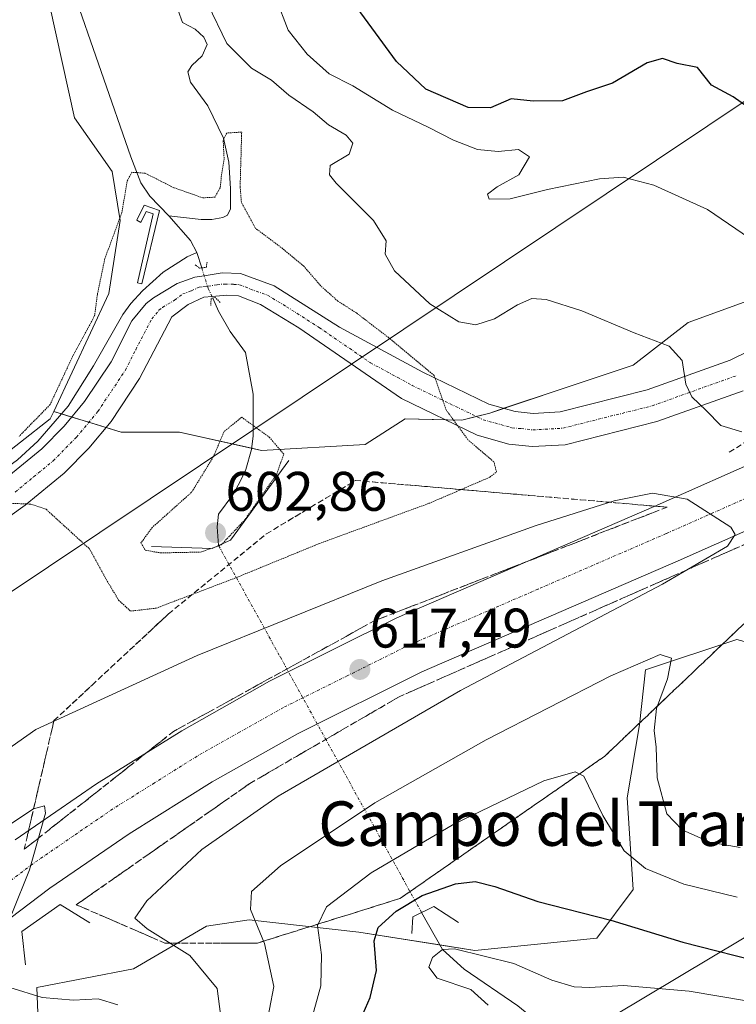
# Model space of a CAD drawing. Units: metres. Extents: x 645020 to 648482, y 4727640 to 4730026.
# Drawn here: x 648088 to 648217, y 4728688 to 4728865 of the extents above; entities that cross this region are included whole.
import ezdxf
from ezdxf.enums import TextEntityAlignment as Align

# ---------------------------------------------------------------- set-up
doc = ezdxf.new("R2010")
doc.units = ezdxf.units.M
doc.header["$MEASUREMENT"] = 0
for name, pattern in [('TRAZO_Y_PUNTO', [1, 0.5, -0.25, 0, -0.25]), ('TRAZOS2', [0.375, 0.25, -0.125]), ('TRAZOSX2', [1.5, 1, -0.5])]:
    doc.linetypes.add(name, pattern=pattern)
for name, color, linetype, lineweight in [('Boca de túnel lineal', 1, 'Continuous', 0), ('Carretera de calzada única', 19, 'Continuous', 13), ('Carretera de calzada única Cxs', 19, 'Continuous', 13), ('Carretera de calzada única eje', 19, 'TRAZO_Y_PUNTO', 0), ('Carátula', 7, 'Continuous', 5), ('Corriente natural lineal', 142, 'Continuous', 13), ('Corriente natural lineal oculto', 19, 'TRAZO_Y_PUNTO', 13), ('Cultivos herbáceos CxS', 92, 'Continuous', 0), ('Curva de nivel maestra', 36, 'Continuous', 30), ('Curva de nivel normal', 36, 'Continuous', 0), ('Curva de nivel normal depresión', 36, 'TRAZOS2', 0), ('Estanque', 2, 'Continuous', 0), ('Estanque Cxs', 2, 'Continuous', 0), ('Matorral', 135, 'Continuous', 0), ('Matorral CxS', 135, 'Continuous', 0), ('Núcleo urbano', 19, 'Continuous', 0), ('Núcleo urbano CxS', 19, 'Continuous', 0), ('Obra de contención lineal', 1, 'TRAZOSX2', 13), ('Pista pavimentada', 135, 'Continuous', 13), ('Pista pavimentada Cxs', 135, 'Continuous', 0), ('Pista pavimentada eje', 135, 'TRAZO_Y_PUNTO', 0), ('Puente lineal', 2, 'TRAZOS2', 0), ('Punto de cota en terreno', 7, 'Continuous', 0), ('Rótulo de punto de cota en terreno', 19, 'Continuous', 0), ('Suelo desnudo', 252, 'Continuous', 0), ('Suelo desnudo CxS', 43, 'Continuous', 0), ('Talud superficial', 39, 'TRAZOSX2', 0), ('Tendido', 6, 'Continuous', 0), ('Texto cartográfico', 19, 'Continuous', 0)]:
    doc.layers.add(name, color=color, linetype=linetype, lineweight=lineweight)
doc.styles.add('Arial', font='txt', dxfattribs={"height": 0.2})

# ---------------------------------------------------------------- blocks, each defined once
blk = doc.blocks.new('*U156')
at = {"layer": 'Núcleo urbano CxS', "color": 19, "linetype": 'Continuous', "lineweight": 0}
for points in [[(648077.18, 4728780.9, 610.68), (648093.27, 4728793.48, 609.35), (648093.89, 4728794.8, 609.37), (648106.03, 4728791.09, 608.83), (648116.54, 4728791.09, 608.41), (648131.25, 4728787.8, 604.11), (648149.88, 4728788.9, 608.32), (648157.11, 4728793.47, 609.14), (648167.28, 4728793.23, 610.22), (648172.32, 4728794.53, 610.93), (648184.97, 4728798.76, 613.46), (648198.12, 4728803.15, 614.28), (648207.99, 4728810.82, 615.88), (648220.05, 4728815.21, 618.68), (648229.91, 4728825.07, 622.88), (648240.45, 4728831.22, 626.74), (648242.01, 4728832.14, 627.16), (648248.35, 4728835.33, 627.46), (648255.31, 4728842.36, 629.34), (648263.9, 4728855.77, 631.23), (648277.06, 4728862.35, 630.4), (648298.98, 4728879.89, 630.6)], [(648373, 4728864.87, 606.45), (648348.19, 4728843.61, 608.64), (648328.11, 4728830.62, 610.89), (648300.95, 4728807, 614.54), (648300.95, 4728807, 614.54), (648286.77, 4728790.46, 616.94), (648259.6, 4728781.01, 615.17), (648247.79, 4728768.02, 615.35), (648228.82, 4728750.53, 615.02), (648216.76, 4728753.81, 613.7), (648200.31, 4728748.33, 609.04), (648199.22, 4728738.47, 608.54), (648197.02, 4728725.31, 607.11), (648198.12, 4728708.87, 602.56), (648191.54, 4728700.09, 598.24), (648169.61, 4728697.9, 594.95), (648148.78, 4728701.19, 601.25), (648129.05, 4728703.38, 610.23), (648121.38, 4728702.29, 612.84), (648108.22, 4728694.61, 616.87), (648090.87, 4728691.23, 619.28), (648092.23, 4728656.04, 629.27)]]:
    blk.add_polyline3d(points, dxfattribs=at)
blk = doc.blocks.new('*U178')
at = {"layer": 'Curva de nivel normal', "color": 36, "linetype": 'Continuous', "lineweight": 0}
blk.add_polyline3d([(648172.01, 4728688.03, 595), (648168.88, 4728690.9, 595), (648162.84, 4728692.94, 595), (648161.34, 4728694.9, 595), (648162.01, 4728696.65, 595), (648163.84, 4728698.04, 595), (648165.98, 4728698.21, 595), (648176.65, 4728695.52, 595), (648183.46, 4728692.58, 595), (648187.51, 4728691.38, 595), (648190.23, 4728691.22, 595), (648196.33, 4728691.6, 595), (648208.19, 4728690.58, 595), (648218.5, 4728688.84, 595), (648223.26, 4728687.17, 595)], dxfattribs=at)
blk = doc.blocks.new('*U181')
at = {"layer": 'Curva de nivel normal', "color": 36, "linetype": 'Continuous', "lineweight": 0}
for points in [[(648219.01, 4728825.96, 620), (648211.47, 4728831.15, 620), (648201.8, 4728835.48, 620), (648196.3, 4728836.97, 620), (648192.06, 4728836.64, 620), (648182.7, 4728834.72, 620), (648176, 4728833.04, 620), (648172.21, 4728832.98, 620), (648171.89, 4728833.9, 620), (648173.65, 4728835.19, 620), (648177.51, 4728837.38, 620), (648179.44, 4728840.59, 620), (648177.46, 4728841.93, 620), (648173.8, 4728841.57, 620), (648170.11, 4728841.92, 620), (648165.8, 4728843.58, 620), (648161.26, 4728845.94, 620), (648154.81, 4728848.98, 620), (648147.67, 4728853.36, 620), (648143.46, 4728855.54, 620), (648139.48, 4728859.04, 620), (648136.05, 4728863.38, 620), (648133.86, 4728869.21, 620)], [(648085.48, 4728720.16, 620), (648090.29, 4728723.38, 620), (648092.22, 4728723.88, 620), (648092.42, 4728722.6, 620), (648089.56, 4728712.42, 620), (648086.35, 4728704.48, 620)], [(648086, 4728691.22, 620), (648091.81, 4728689.44, 620), (648097.46, 4728688.96, 620), (648101.87, 4728689.18, 620), (648105.4, 4728688.09, 620)]]:
    blk.add_polyline3d(points, dxfattribs=at)
blk = doc.blocks.new('*U184')
at = {"layer": 'Curva de nivel normal', "color": 36, "linetype": 'Continuous', "lineweight": 0}
for points in [[(648217.65, 4728791.16, 615), (648213.89, 4728792.3, 615), (648211.23, 4728794.98, 615), (648208.65, 4728797.43, 615), (648207.55, 4728799.72, 615), (648206.9, 4728803.95, 615), (648204.54, 4728806.56, 615), (648198.27, 4728808.95, 615), (648188.84, 4728812.89, 615), (648182.47, 4728814.94, 615), (648179.86, 4728815.13, 615), (648177.27, 4728813.99, 615), (648173.16, 4728811.46, 615), (648169.81, 4728810.38, 615), (648166.72, 4728810.92, 615), (648161.52, 4728814.16, 615), (648155.16, 4728820.1, 615), (648153.49, 4728823.11, 615), (648153.71, 4728825.47, 615), (648151.38, 4728829.14, 615), (648144.68, 4728835.89, 615), (648143.48, 4728837.37, 615), (648143.6, 4728839.05, 615), (648147.02, 4728841.07, 615), (648147.71, 4728843.03, 615), (648146.47, 4728844.48, 615), (648143.34, 4728846.35, 615), (648140.56, 4728848.69, 615), (648136.2, 4728851.67, 615), (648133.06, 4728854.37, 615), (648129.47, 4728856.55, 615), (648125, 4728860.96, 615), (648121.64, 4728868.04, 615)], [(648084.81, 4728733.49, 615), (648090.71, 4728737.62, 615), (648119.67, 4728750.94, 615), (648152.9, 4728764.36, 615), (648180.67, 4728774.32, 615), (648194.7, 4728778.74, 615), (648201.55, 4728780.12, 615), (648207.8, 4728779.04, 615), (648215.65, 4728773.98, 615), (648216.46, 4728772.66, 615), (648215.06, 4728770.6, 615), (648203.37, 4728763.74, 615), (648167.03, 4728744.66, 615), (648134.28, 4728725.63, 615), (648120.52, 4728716.05, 615), (648110.64, 4728706.82, 615), (648108.49, 4728703.69, 615), (648110.69, 4728701.78, 615), (648118.4, 4728696.96, 615), (648123.31, 4728691.05, 615), (648123.88, 4728686.46, 615)]]:
    blk.add_polyline3d(points, dxfattribs=at)
blk = doc.blocks.new('*U220')
at = {"layer": 'Curva de nivel normal', "color": 36, "linetype": 'Continuous', "lineweight": 0}
blk.add_polyline3d([(648131.9, 4728683.29, 610), (648133.46, 4728691.4, 610), (648131.8, 4728699.15, 610), (648129.26, 4728705.28, 610), (648129.44, 4728708.5, 610), (648134.66, 4728713.1, 610), (648151.67, 4728724.42, 610), (648171.66, 4728735.74, 610), (648194.09, 4728747.25, 610), (648202.98, 4728751.12, 610), (648204.98, 4728750.48, 610), (648204.28, 4728746.72, 610), (648202.31, 4728741.4, 610), (648201.9, 4728737.43, 610), (648202.26, 4728734.44, 610), (648202.4, 4728728.96, 610), (648204.13, 4728722.48, 610), (648206.91, 4728719.59, 610), (648211.86, 4728717.39, 610), (648217.34, 4728716.4, 610)], dxfattribs=at)
blk = doc.blocks.new('*U227')
at = {"layer": 'Curva de nivel normal', "color": 36, "linetype": 'Continuous', "lineweight": 0}
blk.add_polyline3d([(648140.21, 4728685.23, 605), (648141.96, 4728691.54, 605), (648142.05, 4728697.13, 605), (648141.33, 4728702.38, 605), (648142.97, 4728705.76, 605), (648150.98, 4728711.84, 605), (648165.87, 4728720.6, 605), (648182.02, 4728728.37, 605), (648187.67, 4728730, 605), (648189.24, 4728729.25, 605), (648192.62, 4728722.14, 605), (648196.45, 4728715.78, 605), (648200.32, 4728712.65, 605), (648207.19, 4728709.84, 605), (648216.82, 4728707.47, 605)], dxfattribs=at)
blk = doc.blocks.new('*U230')
at = {"layer": 'Curva de nivel maestra', "color": 36, "linetype": 'Continuous', "lineweight": 30}
blk.add_polyline3d([(648146.18, 4728678.89, 600), (648150.83, 4728689.46, 600), (648151.94, 4728694.28, 600), (648151.5, 4728699.62, 600), (648152.24, 4728702.04, 600), (648155.45, 4728704.95, 600), (648160.17, 4728707.78, 600), (648166.17, 4728709.88, 600), (648169.7, 4728710.31, 600), (648173.22, 4728709.4, 600), (648180.93, 4728706.68, 600), (648194.08, 4728703.36, 600), (648207.04, 4728699.37, 600), (648222.54, 4728695.44, 600), (648227.97, 4728695.83, 600), (648233.97, 4728697.4, 600), (648238.64, 4728697.47, 600), (648246.06, 4728696.83, 600), (648256.1, 4728692.58, 600), (648267.28, 4728689.28, 600), (648276.13, 4728685.39, 600)], dxfattribs=at)
blk = doc.blocks.new('*U240')
at = {"layer": 'Curva de nivel maestra', "color": 36, "linetype": 'Continuous', "lineweight": 30}
blk.add_polyline3d([(648219.58, 4728848.93, 625), (648216.05, 4728851.4, 625), (648212.16, 4728853.51, 625), (648209.66, 4728856.67, 625), (648206.01, 4728857.36, 625), (648203.39, 4728858.28, 625), (648200.62, 4728857.47, 625), (648194.37, 4728853.85, 625), (648189.7, 4728852.28, 625), (648185.37, 4728850.68, 625), (648180.13, 4728850.61, 625), (648176.16, 4728851, 625), (648172.44, 4728849.42, 625), (648168.44, 4728849.49, 625), (648160.83, 4728852.79, 625), (648155.53, 4728857.71, 625), (648146.69, 4728869.88, 625)], dxfattribs=at)
blk = doc.blocks.new('5PATER')
at = {"layer": 'Carátula', "linetype": 'Continuous', "lineweight": 5}
h = blk.add_hatch(color=250, dxfattribs=at)
edge = h.paths.add_edge_path()
edge.add_ellipse((0, 0.01), major_axis=(-1.33, -1.34), ratio=0.999422, start_angle=0, end_angle=360)

msp = doc.modelspace()

# ---------------------------------------------------------------- linework, layer by layer
at = {"layer": 'Boca de túnel lineal', "color": 1, "linetype": 'Continuous', "lineweight": 0}
for points in [[(648111.46, 4728770.54, 604.86), (648122.39, 4728770.15, 606.53), (648123.55, 4728770.69, 606.52), (648125.67, 4728771.69, 606.72), (648136.18, 4728786, 605.42)], [(648100.42, 4728702.85, 618.14), (648095.08, 4728706.14, 619.84), (648088.14, 4728701.33, 620.16), (648088.82, 4728695.31, 619.3)], [(648166.71, 4728702.94, 596.51), (648162.26, 4728705.77, 599.26), (648158.49, 4728703.96, 598.96), (648158.28, 4728700.94, 596.57)]]:
    msp.add_polyline3d(points, dxfattribs=at)
at = {"layer": 'Carretera de calzada única', "color": 19, "linetype": 'Continuous', "lineweight": 13}
for points in [[(648086.94, 4728717.76, 620.14), (648101.6, 4728727.83, 619.57), (648116.94, 4728737.41, 618.9), (648132.71, 4728746.31, 618.19), (648155.62, 4728757.68, 617.25), (648201.87, 4728777.74, 615.15), (648222.44, 4728786.84, 614.28), (648246.39, 4728798.18, 613.33), (648261.07, 4728805.75, 612.7), (648277.73, 4728814.92, 612.05), (648290.82, 4728822.59, 611.43), (648304.05, 4728831.21, 610.86), (648331.16, 4728850.43, 609.46), (648342.75, 4728859.43, 608.78), (648354.03, 4728868.8, 608.03), (648365.8, 4728879.27, 607.21), (648376.96, 4728889.83, 606.35), (648393.8, 4728905.86, 605.03), (648409.76, 4728921.68, 603.67), (648427.21, 4728938.68, 602.21), (648455.38, 4728964.45, 599.54)], [(648230.25, 4728778.71, 614.35), (648226.89, 4728777.13, 614.32), (648206.16, 4728767.96, 615.27), (648160.12, 4728748, 616.81), (648137.71, 4728736.86, 617.48), (648122.41, 4728728.23, 618.21), (648107.46, 4728718.88, 618.89), (648093.19, 4728709.09, 619.55), (648077.25, 4728697.02, 620.35), (648066.17, 4728687.46, 621.03), (648053.94, 4728676.04, 621.81), (648042.07, 4728664.07, 622.59), (648030.67, 4728651.65, 623.55), (647990.64, 4728604.66, 627.23), (647979.8, 4728591.88, 628.37), (647970.23, 4728580.58, 627.89), (647905.14, 4728503.8, 636.2), (647807.01, 4728389.09, 647.22)]]:
    msp.add_polyline3d(points, dxfattribs=at)
at = {"layer": 'Carretera de calzada única Cxs', "color": 19, "linetype": 'Continuous', "lineweight": 13}
for points in [[(648086.94, 4728717.76, 620.14), (648101.6, 4728727.83, 619.57), (648116.94, 4728737.41, 618.9), (648132.71, 4728746.31, 618.19), (648155.62, 4728757.68, 617.25), (648201.87, 4728777.74, 615.15), (648222.44, 4728786.84, 614.28), (648246.39, 4728798.18, 613.33), (648261.07, 4728805.75, 612.7), (648277.73, 4728814.92, 612.05), (648290.82, 4728822.59, 611.43), (648304.05, 4728831.21, 610.86), (648331.16, 4728850.43, 609.46), (648342.75, 4728859.43, 608.78), (648354.03, 4728868.8, 608.03)], [(648349.44, 4728851.09, 609.05), (648337.53, 4728841.85, 609.7), (648310.05, 4728822.38, 611.42), (648296.44, 4728813.5, 611.89), (648283.01, 4728805.63, 612.49), (648266.1, 4728796.32, 613.22), (648251.12, 4728788.6, 613.66), (648248.39, 4728787.29, 613.87), (648248.39, 4728787.29, 613.87), (648242.85, 4728784.62, 614.03), (648230.25, 4728778.71, 614.35), (648226.89, 4728777.13, 614.32), (648206.16, 4728767.96, 615.27), (648160.12, 4728748, 616.81), (648137.71, 4728736.86, 617.48), (648122.41, 4728728.23, 618.21), (648107.46, 4728718.88, 618.89), (648093.19, 4728709.09, 619.55), (648077.25, 4728697.02, 620.35)]]:
    msp.add_polyline3d(points, dxfattribs=at)
at = {"layer": 'Carretera de calzada única eje', "color": 19, "linetype": 'TRAZO_Y_PUNTO', "lineweight": 0}
msp.add_polyline3d([(648238.22, 4728788.41, 613.97), (648224.66, 4728781.99, 614.5), (648204.01, 4728772.84, 615.32), (648180.98, 4728762.86, 616.25), (648157.87, 4728752.84, 617.13), (648146.67, 4728747.27, 617.58), (648135.21, 4728741.59, 618.04), (648127.32, 4728737.14, 618.33), (648119.67, 4728732.82, 618.64), (648112.01, 4728728.02, 618.98), (648104.53, 4728723.34, 619.29), (648097.39, 4728718.46, 619.61), (648090.07, 4728713.42, 619.92), (648073.89, 4728701.18, 620.7)], dxfattribs=at)
at = {"layer": 'Corriente natural lineal', "color": 142, "linetype": 'Continuous', "lineweight": 13}
for points in [[(648082.07, 4728900.6, 615.12), (648084.85, 4728896.46, 615.24), (648089.25, 4728888.99, 613.85), (648094.53, 4728877.96, 613), (648097.1, 4728871.32, 612.93), (648107.74, 4728840.57, 610.67), (648109.58, 4728835.93, 609.67), (648111.16, 4728833.52, 608.51), (648114.62, 4728830.01, 608.26)], [(648116.25, 4728866.94, 612.99), (648117.08, 4728864.76, 612.88), (648119.36, 4728863.57, 612.93), (648120.92, 4728862.13, 612.87), (648121.49, 4728860.79, 612.78), (648120.6, 4728858.76, 612.45), (648118.73, 4728857.01, 611.95), (648118.01, 4728855.9, 611.79), (648118.47, 4728854.01, 611.59), (648121.6, 4728849.75, 610.88), (648124.43, 4728843.95, 610.16), (648125.37, 4728839.65, 609.75), (648125.69, 4728834.9, 609.6), (648125.68, 4728831.22, 609.05), (648125.15, 4728830.11, 608.79), (648124.3, 4728829.67, 608.67), (648122.34, 4728829.33, 608.52), (648120.39, 4728829.3, 608.4), (648114.62, 4728830.01, 608.26)], [(648114.62, 4728830.01, 608.26), (648118.47, 4728825.58, 607.79), (648119.66, 4728823.38, 607.7)], [(648075.91, 4728779.43, 610.5), (648080.65, 4728781.71, 610.04), (648085.16, 4728784.5, 609.55), (648087.38, 4728786.1, 609.27), (648091.03, 4728789.49, 609.16), (648096.47, 4728795.79, 608.78), (648101.07, 4728803.02, 608.38), (648106.32, 4728812.23, 607.92), (648107.77, 4728814.22, 607.86), (648109.86, 4728816.51, 607.88), (648113.6, 4728819.83, 607.79), (648117.87, 4728822.62, 607.69), (648119.66, 4728823.38, 607.7)], [(648119.66, 4728823.38, 607.7), (648120.51, 4728820.63, 607.91)], [(648122.51, 4728815.21, 607.59), (648123.51, 4728812.86, 607.39), (648125.65, 4728809.22, 607.15), (648128.4, 4728805.41, 607), (648129.74, 4728797.9, 605.93), (648129.74, 4728790.43, 604.5), (648129.49, 4728787.95, 604.13), (648128.44, 4728784.36, 603.82), (648127.35, 4728782.12, 603.7), (648126.11, 4728779.84, 603.36), (648123.53, 4728776.37, 603.32), (648123.32, 4728774.04, 603.28), (648123.56, 4728770.69, 605.31)], [(648160.06, 4728704.71, 597.54), (648163.84, 4728698.04, 594.99), (648167.72, 4728694.54, 594.47), (648177.38, 4728687.92, 592.85), (648189.22, 4728678.25, 589.23)]]:
    msp.add_polyline3d(points, dxfattribs=at)
at = {"layer": 'Corriente natural lineal oculto', "color": 19, "linetype": 'TRAZO_Y_PUNTO', "lineweight": 13}
for points in [[(648120.51, 4728820.63, 607.91), (648120.51, 4728820.62, 607.91), (648121.67, 4728816.91, 607.83), (648122.51, 4728815.22, 607.59), (648122.51, 4728815.21, 607.59)], [(648123.56, 4728770.69, 605.31), (648134.66, 4728750.62, 617.44), (648142.74, 4728736.01, 616.53), (648160.06, 4728704.71, 597.54)]]:
    msp.add_polyline3d(points, dxfattribs=at)
at = {"layer": 'Cultivos herbáceos CxS', "color": 92, "linetype": 'Continuous', "lineweight": 0}
for points in [[(647874.69, 4729042.2, 638.81), (647904.19, 4729013.67, 633.58), (647936.65, 4728995.95, 630.49), (647959.27, 4728975.29, 627.51), (648023.19, 4728940.85, 621.88), (648023.45, 4728940.69, 621.85), (648068.43, 4728911.33, 616.39), (648069.75, 4728909.61, 615.96), (648081.22, 4728894.61, 615.46), (648090.94, 4728878.03, 613.52), (648097.66, 4728847.6, 612.02), (648104.39, 4728837.95, 610.64), (648105.85, 4728829.17, 609.73), (648103.81, 4728816.01, 609.18), (648093.89, 4728794.8, 609.37)], [(648081.22, 4728894.61, 615.46), (648090.94, 4728878.03, 613.52), (648097.66, 4728847.6, 612.02), (648104.39, 4728837.95, 610.64), (648105.86, 4728829.17, 609.73), (648103.81, 4728816.01, 609.18), (648093.89, 4728794.8, 609.37), (648093.27, 4728793.48, 609.35), (648077.18, 4728780.9, 610.68)], [(648013.56, 4728714.18, 620.52), (648013.99, 4728714.2, 620.47), (648015.92, 4728714.58, 620.24), (648018.76, 4728715.15, 619.77), (648024.25, 4728716.25, 618.53), (648027.09, 4728727.5, 618.24), (648033.74, 4728734.98, 616.81), (648035.86, 4728737.37, 615.5), (648037.38, 4728743.44, 615.33), (648039.15, 4728750.53, 615.48), (648045.55, 4728753.94, 614.04), (648046.71, 4728754.56, 613.94), (648050.56, 4728758.96, 613.7), (648066.07, 4728771.83, 611.54), (648066.44, 4728772.14, 611.35), (648075.73, 4728779.71, 610.64), (648077.18, 4728780.9, 610.68), (648093.27, 4728793.48, 609.35), (648093.89, 4728794.8, 609.37)]]:
    msp.add_polyline3d(points, dxfattribs=at)
at = {"layer": 'Curva de nivel normal depresión', "color": 36, "linetype": 'TRAZOS2', "lineweight": 0}
for points in [[(648107.7, 4728758.91, 610), (648112.32, 4728759.44, 610), (648126.49, 4728764.84, 610), (648141.65, 4728771.06, 610), (648161.42, 4728778.3, 610), (648172.32, 4728782.99, 610), (648173.5, 4728783.95, 610), (648173.05, 4728785.74, 610), (648168.37, 4728789.74, 610), (648164.45, 4728795.12, 610), (648162.3, 4728801.3, 610), (648154.17, 4728808.06, 610), (648148.32, 4728812.53, 610), (648145, 4728814.66, 610), (648141.92, 4728817.38, 610), (648138.85, 4728820.96, 610), (648134.8, 4728824.29, 610), (648130.18, 4728827.74, 610), (648127.65, 4728832.42, 610), (648127.42, 4728835.22, 610), (648127.7, 4728845.05, 610), (648125, 4728844.87, 610), (648124.37, 4728843.56, 610), (648124.54, 4728840.19, 610), (648124.06, 4728837.22, 610), (648123.85, 4728835.05, 610), (648122.86, 4728833.35, 610), (648120.73, 4728833.22, 610), (648115.48, 4728835.05, 610), (648110.32, 4728837.66, 610), (648107.92, 4728837.82, 610), (648107.1, 4728836.19, 610), (648106.14, 4728830.53, 610), (648103.1, 4728822.31, 610), (648101.75, 4728815.86, 610), (648101.26, 4728812.05, 610), (648097.3, 4728804.72, 610), (648093.25, 4728796.05, 610), (648087.66, 4728790.32, 610)], [(648113.14, 4728769.38, 605), (648120.37, 4728769.53, 605), (648124.03, 4728770.82, 605), (648128.28, 4728775.34, 605), (648134, 4728783.54, 605), (648135.26, 4728787.13, 605), (648132.71, 4728790.14, 605), (648127.7, 4728793.78, 605), (648124.53, 4728791.19, 605), (648122.6, 4728786.64, 605), (648118.69, 4728780.28, 605), (648111.62, 4728773.96, 605), (648109.58, 4728771.16, 605), (648110.38, 4728769.85, 605), (648113.14, 4728769.38, 605)], [(648085.37, 4728778.32, 610), (648089.79, 4728778.15, 610), (648092.53, 4728777.22, 610), (648100.31, 4728770.12, 610), (648103.13, 4728764.96, 610), (648105.56, 4728760.9, 610), (648107.7, 4728758.91, 610)]]:
    msp.add_polyline3d(points, dxfattribs=at)
at = {"layer": 'Estanque', "color": 2, "linetype": 'Continuous', "lineweight": 0}
msp.add_polyline3d([(648112.91, 4728830.95, 608.34), (648109.73, 4728817.78, 607.85), (648108.99, 4728817.94, 607.93), (648111.79, 4728830.32, 608.21), (648110.52, 4728830.74, 608.51), (648109.57, 4728828.78, 608.65), (648108.83, 4728829.21, 608.89), (648110.15, 4728831.91, 608.69), (648112.91, 4728830.95, 608.34)], dxfattribs=at)
at = {"layer": 'Estanque Cxs', "color": 2, "linetype": 'Continuous', "lineweight": 0}
msp.add_polyline3d([(648112.91, 4728830.95, 608.34), (648109.73, 4728817.78, 607.85), (648108.99, 4728817.94, 607.93), (648111.79, 4728830.32, 608.21), (648110.52, 4728830.74, 608.51), (648109.57, 4728828.78, 608.65), (648108.83, 4728829.21, 608.89), (648110.15, 4728831.91, 608.69), (648112.91, 4728830.95, 608.34)], close=True, dxfattribs=at)
at = {"layer": 'Matorral', "color": 135, "linetype": 'Continuous', "lineweight": 0}
msp.add_polyline3d([(648092.23, 4728656.04, 629.27), (648090.87, 4728691.23, 619.28), (648108.22, 4728694.61, 616.87), (648121.38, 4728702.29, 612.84), (648129.05, 4728703.38, 610.23), (648148.78, 4728701.19, 601.25), (648163.36, 4728698.89, 595.12), (648169.61, 4728697.9, 594.95), (648191.54, 4728700.1, 598.24), (648198.12, 4728708.87, 602.56), (648197.02, 4728725.31, 607.11), (648199.22, 4728738.47, 608.54), (648200.31, 4728748.33, 609.04), (648216.76, 4728753.81, 613.7), (648228.82, 4728750.53, 615.02)], dxfattribs=at)
at = {"layer": 'Matorral CxS', "color": 135, "linetype": 'Continuous', "lineweight": 0}
msp.add_polyline3d([(648092.23, 4728656.04, 629.27), (648090.87, 4728691.23, 619.28), (648108.22, 4728694.61, 616.87), (648121.38, 4728702.29, 612.84), (648129.05, 4728703.38, 610.23), (648148.78, 4728701.19, 601.25), (648169.61, 4728697.9, 594.95), (648191.54, 4728700.09, 598.24), (648198.12, 4728708.87, 602.56), (648197.02, 4728725.31, 607.11), (648199.22, 4728738.47, 608.54), (648200.31, 4728748.33, 609.04), (648216.76, 4728753.81, 613.7)], dxfattribs=at)
at = {"layer": 'Núcleo urbano', "color": 19, "linetype": 'Continuous', "lineweight": 0}
for points in [[(648129.51, 4728788.19, 604.15), (648131.24, 4728787.8, 604.11), (648149.88, 4728788.9, 608.32), (648157.11, 4728793.47, 609.14), (648164.36, 4728793.3, 609.83), (648167.28, 4728793.24, 610.22), (648169.89, 4728793.91, 610.55), (648172.32, 4728794.53, 610.93), (648174.85, 4728795.38, 611.58), (648184.96, 4728798.76, 613.46), (648198.12, 4728803.15, 614.28), (648207.99, 4728810.82, 615.88), (648220.05, 4728815.21, 618.68), (648229.91, 4728825.07, 622.88), (648240.44, 4728831.22, 626.74), (648242.01, 4728832.14, 627.16)], [(648013.56, 4728714.18, 620.52), (648013.99, 4728714.2, 620.47), (648015.92, 4728714.58, 620.24), (648018.76, 4728715.15, 619.77), (648024.25, 4728716.25, 618.53), (648027.09, 4728727.5, 618.24), (648033.74, 4728734.98, 616.81), (648035.86, 4728737.37, 615.5), (648037.38, 4728743.44, 615.33), (648039.15, 4728750.53, 615.48), (648045.55, 4728753.94, 614.04), (648046.71, 4728754.56, 613.94), (648050.56, 4728758.96, 613.7), (648066.07, 4728771.83, 611.54), (648066.44, 4728772.14, 611.35), (648075.73, 4728779.71, 610.64), (648077.18, 4728780.9, 610.68), (648093.27, 4728793.48, 609.35), (648093.89, 4728794.8, 609.37)], [(648093.89, 4728794.8, 609.37), (648095.25, 4728794.38, 608.96), (648097.13, 4728793.81, 608.61), (648100.22, 4728792.86, 608.73), (648103.31, 4728791.92, 608.82), (648106.03, 4728791.09, 608.83), (648116.54, 4728791.09, 608.41), (648129.51, 4728788.19, 604.15)], [(648092.23, 4728656.04, 629.27), (648090.87, 4728691.23, 619.28), (648108.22, 4728694.61, 616.87), (648121.38, 4728702.29, 612.84), (648129.05, 4728703.38, 610.23), (648148.78, 4728701.19, 601.25), (648163.36, 4728698.89, 595.12), (648169.61, 4728697.9, 594.95), (648191.54, 4728700.1, 598.24), (648198.12, 4728708.87, 602.56), (648197.02, 4728725.31, 607.11), (648199.22, 4728738.47, 608.54), (648200.31, 4728748.33, 609.04), (648216.76, 4728753.81, 613.7), (648228.82, 4728750.53, 615.02)]]:
    msp.add_polyline3d(points, dxfattribs=at)
at = {"layer": 'Obra de contención lineal', "color": 1, "linetype": 'TRAZOSX2', "lineweight": 13}
msp.add_polyline3d([(648240.52, 4728806.11, 618.63), (648241.47, 4728804.22, 616.33), (648215.05, 4728787.25, 614.51)], dxfattribs=at)
at = {"layer": 'Pista pavimentada', "color": 135, "linetype": 'Continuous', "lineweight": 13}
for points in [[(648085.16, 4728782.68, 609.53), (648091.78, 4728788.12, 608.97), (648095.79, 4728792.19, 608.79), (648099.45, 4728796.59, 608.71), (648104.2, 4728803.72, 608.36), (648107.93, 4728811.11, 608.02), (648110.54, 4728814.2, 607.99), (648111.82, 4728815.26, 607.94), (648116.11, 4728817.82, 607.98), (648119.25, 4728818.95, 608), (648120.95, 4728819.21, 608.01), (648124.18, 4728819.72, 608.03), (648127.5, 4728819.6, 608.09), (648133.57, 4728817.42, 608.19), (648145.29, 4728809.96, 608.76), (648160.27, 4728801.85, 609.83), (648172.15, 4728796.12, 611.06), (648176.86, 4728794.82, 611.8), (648180.1, 4728794.47, 612.04), (648184.98, 4728794.75, 612.6), (648200.64, 4728798.68, 614.11), (648215.56, 4728804.01, 616.24), (648222.25, 4728807.36, 617.61)], [(648217.9, 4728798.53, 616.12), (648202.37, 4728792.98, 614.03), (648185.88, 4728788.84, 612.26), (648179.95, 4728788.5, 611.4), (648175.74, 4728788.96, 610.75), (648170.05, 4728790.53, 610.22), (648156.41, 4728797.17, 609.31), (648137.96, 4728809.85, 608.13), (648131.07, 4728814.03, 607.9), (648127.11, 4728815.61, 607.72), (648125.05, 4728815.74, 607.68), (648122.38, 4728815.48, 607.63), (648120.88, 4728815.34, 607.65), (648118.06, 4728814.06, 607.86), (648115.12, 4728811.8, 608.18), (648109.35, 4728800.72, 608.6), (648104.23, 4728793.03, 608.79), (648100.2, 4728788.19, 608.98), (648095.8, 4728783.72, 609.23), (648088.77, 4728777.95, 610.01), (648079.57, 4728771.42, 611.49)]]:
    msp.add_polyline3d(points, dxfattribs=at)
at = {"layer": 'Pista pavimentada Cxs', "color": 135, "linetype": 'Continuous', "lineweight": 0}
for points in [[(648085.16, 4728782.68, 609.53), (648091.78, 4728788.12, 608.97), (648095.79, 4728792.19, 608.79), (648099.45, 4728796.59, 608.71), (648104.2, 4728803.72, 608.36), (648107.93, 4728811.11, 608.02), (648110.54, 4728814.2, 607.99), (648111.82, 4728815.26, 607.94), (648116.11, 4728817.82, 607.98), (648119.25, 4728818.95, 608), (648120.95, 4728819.21, 608.01), (648124.18, 4728819.72, 608.03), (648127.5, 4728819.6, 608.09), (648133.57, 4728817.42, 608.19), (648145.29, 4728809.96, 608.76), (648160.27, 4728801.85, 609.83), (648172.15, 4728796.12, 611.06), (648176.86, 4728794.82, 611.8), (648180.1, 4728794.47, 612.04), (648184.98, 4728794.75, 612.6), (648200.64, 4728798.68, 614.11), (648215.56, 4728804.01, 616.24), (648222.25, 4728807.36, 617.61)], [(648217.9, 4728798.53, 616.12), (648202.37, 4728792.98, 614.03), (648185.88, 4728788.84, 612.26), (648179.95, 4728788.5, 611.4), (648175.74, 4728788.96, 610.75), (648170.05, 4728790.53, 610.22), (648156.41, 4728797.17, 609.31), (648137.96, 4728809.85, 608.13), (648131.07, 4728814.03, 607.9), (648127.11, 4728815.61, 607.72), (648125.05, 4728815.74, 607.68), (648122.38, 4728815.48, 607.63), (648120.88, 4728815.34, 607.65), (648118.06, 4728814.06, 607.86), (648115.12, 4728811.8, 608.18), (648109.35, 4728800.72, 608.6), (648104.23, 4728793.03, 608.79), (648100.2, 4728788.19, 608.98), (648095.8, 4728783.72, 609.23), (648088.77, 4728777.95, 610.01), (648079.57, 4728771.42, 611.49)]]:
    msp.add_polyline3d(points, dxfattribs=at)
at = {"layer": 'Pista pavimentada eje', "color": 135, "linetype": 'TRAZO_Y_PUNTO', "lineweight": 0}
msp.add_polyline3d([(648086.97, 4728780.32, 609.66), (648090.28, 4728783.04, 609.34), (648093.79, 4728785.92, 609.1), (648098, 4728790.19, 608.83), (648101.84, 4728794.81, 608.69), (648106.78, 4728802.22, 608.52), (648108.64, 4728805.92, 608.37), (648111.53, 4728811.46, 608.18), (648112.83, 4728813, 608.12), (648113.47, 4728813.53, 608.09), (648115.62, 4728814.81, 608.04), (648117.09, 4728815.94, 607.99), (648118.66, 4728816.51, 607.91), (648120.07, 4728817.15, 607.91), (648120.92, 4728817.28, 607.9), (648121.67, 4728817.35, 607.89), (648123.28, 4728817.6, 607.94), (648124.62, 4728817.73, 607.97), (648126.28, 4728817.67, 607.97), (648127.31, 4728817.61, 607.99), (648129.29, 4728816.82, 607.98), (648132.32, 4728815.73, 608.08), (648135.77, 4728813.64, 608.25), (648141.63, 4728809.91, 608.45), (648150.85, 4728803.57, 608.99), (648158.34, 4728799.51, 609.54), (648165.16, 4728796.19, 610), (648171.1, 4728793.33, 610.65), (648176.3, 4728791.89, 611.13), (648177.92, 4728791.72, 611.32), (648180.03, 4728791.49, 611.59), (648185.43, 4728791.8, 612.31), (648201.51, 4728795.83, 614.08), (648216.73, 4728801.27, 616.19)], dxfattribs=at)
at = {"layer": 'Puente lineal', "color": 2, "linetype": 'TRAZOS2', "lineweight": 0}
for points in [[(648119.35, 4728821.17, 607.8), (648120.14, 4728820.58, 607.98), (648121.35, 4728820.73, 608.02), (648121.47, 4728821.66, 607.88)], [(648123.82, 4728814.42, 607.73), (648122.93, 4728815.33, 607.91), (648122.21, 4728815.13, 607.9), (648122.14, 4728813.85, 607.78)]]:
    msp.add_polyline3d(points, dxfattribs=at)
at = {"layer": 'Suelo desnudo', "color": 252, "linetype": 'Continuous', "lineweight": 0}
for points in [[(647874.69, 4729042.2, 638.81), (647904.19, 4729013.67, 633.58), (647936.65, 4728995.95, 630.49), (647959.27, 4728975.29, 627.51), (648023.19, 4728940.85, 621.88), (648023.45, 4728940.69, 621.85), (648068.43, 4728911.33, 616.39), (648069.75, 4728909.61, 615.96), (648081.22, 4728894.61, 615.46), (648090.94, 4728878.03, 613.52), (648097.66, 4728847.6, 612.02), (648104.39, 4728837.95, 610.64), (648105.85, 4728829.17, 609.73), (648103.81, 4728816.01, 609.18), (648093.89, 4728794.8, 609.37)], [(648129.51, 4728788.19, 604.15), (648131.24, 4728787.8, 604.11), (648149.88, 4728788.9, 608.32), (648157.11, 4728793.47, 609.14), (648164.36, 4728793.3, 609.83), (648167.28, 4728793.24, 610.22), (648169.89, 4728793.91, 610.55), (648172.32, 4728794.53, 610.93), (648174.85, 4728795.38, 611.58), (648184.96, 4728798.76, 613.46), (648198.12, 4728803.15, 614.28), (648207.99, 4728810.82, 615.88), (648220.05, 4728815.21, 618.68), (648229.91, 4728825.07, 622.88), (648240.44, 4728831.22, 626.74), (648242.01, 4728832.14, 627.16)], [(648093.89, 4728794.8, 609.37), (648095.25, 4728794.38, 608.96), (648097.13, 4728793.81, 608.61), (648100.22, 4728792.86, 608.73), (648103.31, 4728791.92, 608.82), (648106.03, 4728791.09, 608.83), (648116.54, 4728791.09, 608.41), (648129.51, 4728788.19, 604.15)]]:
    msp.add_polyline3d(points, dxfattribs=at)
at = {"layer": 'Suelo desnudo CxS', "color": 43, "linetype": 'Continuous', "lineweight": 0}
msp.add_polyline3d([(648220.05, 4728815.21, 618.68), (648207.99, 4728810.82, 615.88), (648198.12, 4728803.15, 614.28), (648184.97, 4728798.76, 613.46), (648172.32, 4728794.53, 610.93), (648167.28, 4728793.23, 610.22), (648157.11, 4728793.47, 609.14), (648149.88, 4728788.9, 608.32), (648131.24, 4728787.8, 604.11), (648116.54, 4728791.09, 608.41), (648106.03, 4728791.09, 608.83), (648093.89, 4728794.8, 609.37), (648103.81, 4728816.01, 609.18), (648105.86, 4728829.17, 609.73), (648104.39, 4728837.95, 610.64), (648097.66, 4728847.6, 612.02), (648090.94, 4728878.03, 613.52)], dxfattribs=at)
at = {"layer": 'Talud superficial', "color": 39, "linetype": 'TRAZOSX2', "lineweight": 0}
msp.add_polyline3d([(648090.09, 4728717.26, 619.99), (648088.6, 4728716.08, 620.04), (648089.04, 4728718.01, 620.05), (648089.49, 4728719.94, 619.9), (648089.93, 4728721.87, 619.78), (648090.38, 4728723.79, 619.67), (648090.82, 4728725.72, 619.19), (648091.27, 4728727.65, 618.72), (648091.71, 4728729.58, 618.2), (648092.16, 4728731.51, 617.63), (648092.6, 4728733.44, 617.05), (648093.05, 4728735.36, 616.27), (648093.49, 4728737.29, 615.5), (648093.94, 4728739.22, 614.79), (648095.08, 4728740.29, 614.59), (648096.23, 4728741.35, 614.35), (648097.37, 4728742.42, 614.13), (648098.51, 4728743.49, 613.92), (648099.66, 4728744.55, 613.79), (648100.8, 4728745.62, 613.59), (648101.95, 4728746.68, 613.32), (648103.09, 4728747.75, 613.04), (648104.24, 4728748.81, 612.77), (648105.38, 4728749.88, 612.56), (648106.53, 4728750.94, 612.29), (648107.67, 4728752.01, 612.09), (648108.81, 4728753.08, 611.86), (648109.96, 4728754.14, 611.59), (648111.1, 4728755.21, 611.25), (648112.24, 4728756.28, 610.94), (648113.39, 4728757.34, 610.68), (648114.53, 4728758.41, 610.42), (648115.7, 4728759.37, 610.17), (648116.88, 4728760.33, 609.92), (648118.05, 4728761.29, 609.69), (648119.22, 4728762.25, 609.48), (648120.4, 4728763.21, 609.28), (648121.57, 4728764.17, 608.97), (648122.75, 4728765.13, 608.59), (648123.92, 4728766.08, 608.3), (648125.1, 4728767.04, 608.11), (648126.27, 4728768, 608.01), (648127.45, 4728768.96, 607.75), (648128.62, 4728769.92, 607.49), (648129.79, 4728770.88, 607.4), (648130.97, 4728771.84, 607.5), (648132.14, 4728772.8, 607.52), (648133.47, 4728773.6, 607.45), (648134.81, 4728774.4, 607.45), (648136.14, 4728775.2, 607.47), (648137.47, 4728776, 607.51), (648138.81, 4728776.8, 607.54), (648140.14, 4728777.6, 607.58), (648141.48, 4728778.4, 607.62), (648142.81, 4728779.2, 607.61), (648144.15, 4728780, 607.62), (648145.48, 4728780.8, 607.64), (648146.82, 4728781.6, 607.65), (648148.15, 4728782.4, 607.61), (648149.71, 4728782.27, 607.73), (648151.26, 4728782.13, 607.85), (648152.82, 4728782, 608.01), (648154.38, 4728781.87, 608.17), (648155.93, 4728781.73, 608.33), (648157.49, 4728781.6, 608.51), (648159.05, 4728781.47, 608.69), (648160.6, 4728781.33, 608.87), (648162.16, 4728781.2, 609.08), (648163.72, 4728781.07, 609.34), (648165.27, 4728780.93, 609.61), (648166.83, 4728780.8, 609.87), (648168.39, 4728780.67, 610.11), (648169.94, 4728780.53, 610.35), (648171.5, 4728780.4, 610.6), (648173.06, 4728780.27, 610.85), (648174.61, 4728780.13, 611.11), (648176.17, 4728780, 611.36), (648177.73, 4728779.87, 611.69), (648179.28, 4728779.73, 612.03), (648180.84, 4728779.6, 612.37), (648182.4, 4728779.47, 612.67), (648183.95, 4728779.33, 612.94), (648185.51, 4728779.2, 613.21), (648187.07, 4728779.07, 613.48), (648188.62, 4728778.93, 613.77), (648190.18, 4728778.8, 614.05), (648191.74, 4728778.67, 614.33), (648193.29, 4728778.53, 614.57), (648194.85, 4728778.4, 614.81), (648196.41, 4728778.27, 615.03), (648197.96, 4728778.13, 615.08), (648199.52, 4728778, 615.12), (648201.08, 4728777.87, 615.15), (648202.63, 4728777.73, 615.14), (648204.19, 4728777.6, 615.12), (648202.38, 4728776.9, 615.18), (648200.57, 4728776.19, 615.23), (648198.75, 4728775.49, 615.29), (648196.94, 4728774.79, 615.38), (648195.13, 4728774.08, 615.47), (648193.32, 4728773.38, 615.61), (648191.5, 4728772.68, 615.69), (648189.69, 4728771.98, 615.73), (648187.88, 4728771.27, 615.79), (648186.07, 4728770.57, 615.85), (648184.25, 4728769.87, 615.9), (648182.44, 4728769.16, 616.03), (648180.63, 4728768.46, 616.22), (648178.82, 4728767.76, 616.28), (648177, 4728767.05, 616.34), (648175.19, 4728766.35, 616.34), (648173.38, 4728765.65, 616.37), (648171.57, 4728764.94, 616.45), (648169.75, 4728764.24, 616.57), (648167.94, 4728763.54, 616.77), (648166.13, 4728762.83, 616.82), (648164.32, 4728762.13, 616.79), (648162.5, 4728761.43, 616.8), (648160.69, 4728760.73, 616.82), (648158.88, 4728760.02, 616.88), (648157.07, 4728759.32, 617.03), (648155.25, 4728758.62, 617.21), (648153.44, 4728757.91, 617.23), (648151.63, 4728757.21, 617.25), (648149.91, 4728756.26, 617.22), (648148.18, 4728755.31, 617.3), (648146.46, 4728754.36, 617.49), (648144.74, 4728753.41, 617.65), (648143.01, 4728752.46, 617.65), (648141.29, 4728751.51, 617.69), (648139.57, 4728750.56, 617.71), (648137.84, 4728749.61, 617.86), (648136.12, 4728748.66, 618.1), (648134.4, 4728747.71, 618.14), (648132.67, 4728746.77, 618.18), (648130.95, 4728745.82, 618.2), (648129.23, 4728744.87, 618.25), (648127.5, 4728743.92, 618.44), (648125.78, 4728742.97, 618.54), (648124.06, 4728742.02, 618.5), (648122.33, 4728741.07, 618.52), (648120.61, 4728740.12, 618.56), (648118.89, 4728739.17, 618.7), (648117.16, 4728738.22, 618.91), (648115.44, 4728737.27, 618.87), (648113.95, 4728736.09, 618.85), (648112.46, 4728734.92, 618.94), (648110.97, 4728733.74, 619.12), (648109.48, 4728732.56, 619.18), (648107.98, 4728731.38, 619.22), (648106.49, 4728730.21, 619.29), (648105, 4728729.03, 619.35), (648103.51, 4728727.85, 619.46), (648102.02, 4728726.68, 619.52), (648100.53, 4728725.5, 619.55), (648099.04, 4728724.32, 619.62), (648097.55, 4728723.14, 619.71), (648096.06, 4728721.97, 619.77), (648094.56, 4728720.79, 619.82), (648093.07, 4728719.61, 619.88), (648091.58, 4728718.43, 619.95), (648090.09, 4728717.26, 619.99)], close=True, dxfattribs=at)
for points in [[(648088.6, 4728716.08, 615.23), (648093.94, 4728739.22, 615.23), (648100.8, 4728745.62, 615.23), (648104.24, 4728748.81, 615.23), (648114.53, 4728758.41, 615.23), (648121.57, 4728764.17, 615.23), (648125.1, 4728767.04, 615.23), (648132.14, 4728772.8, 615.23), (648140.14, 4728777.6, 615.23), (648144.15, 4728780, 615.23), (648148.15, 4728782.4, 615.23), (648204.19, 4728777.6, 615.23)], [(648204.19, 4728777.6, 615.22), (648151.63, 4728757.21, 615.22), (648115.44, 4728737.27, 615.22), (648088.6, 4728716.08, 615.22)], [(648230.89, 4728776.53, 615.22), (648156, 4728743.5, 615.22), (648129.17, 4728727.92, 615.22), (648097.96, 4728706.11, 615.22)], [(648217.64, 4728756.28, 613.49), (648216.52, 4728755.21, 613.38), (648215.4, 4728754.14, 613.2), (648214.28, 4728753.08, 612.9), (648213.16, 4728752.01, 612.61), (648212.04, 4728750.95, 612.38), (648210.92, 4728749.88, 612.15), (648209.8, 4728748.82, 611.8), (648208.68, 4728747.75, 611.37), (648207.56, 4728746.69, 611.05), (648206.44, 4728745.62, 610.86), (648205.32, 4728744.55, 610.57), (648204.2, 4728743.49, 610.19), (648203.08, 4728742.42, 609.77), (648201.96, 4728741.35, 609.44), (648200.83, 4728740.29, 609.14), (648199.71, 4728739.22, 608.74), (648198.59, 4728738.15, 608.24), (648197.47, 4728737.09, 607.82), (648196.35, 4728736.02, 607.52), (648195.23, 4728734.95, 607.29), (648194.11, 4728733.89, 606.88), (648192.99, 4728732.82, 606.31), (648191.63, 4728731.87, 605.61), (648190.26, 4728730.93, 605.39), (648188.9, 4728729.98, 605.1), (648187.54, 4728729.03, 604.69), (648186.17, 4728728.08, 604.32), (648184.81, 4728727.13, 604.26), (648183.44, 4728726.18, 604.12), (648182.08, 4728725.24, 603.91), (648180.71, 4728724.29, 603.75), (648179.35, 4728723.34, 603.67), (648177.98, 4728722.4, 603.61), (648176.62, 4728721.45, 603.46), (648175.26, 4728720.5, 603.3), (648173.89, 4728719.55, 603.11), (648172.53, 4728718.6, 602.88), (648171.17, 4728717.65, 602.64), (648169.8, 4728716.71, 602.42), (648168.44, 4728715.76, 602.16), (648167.07, 4728714.81, 601.84), (648165.71, 4728713.87, 601.64), (648164.34, 4728712.92, 601.57), (648162.98, 4728711.97, 601.53), (648161.61, 4728711.02, 601.51), (648160.25, 4728710.07, 601.43), (648158.89, 4728709.12, 601.33), (648157.52, 4728708.18, 601.11), (648156.16, 4728707.23, 600.75), (648154.74, 4728706.79, 600.89), (648153.31, 4728706.34, 601.09), (648151.89, 4728705.9, 601.34), (648150.47, 4728705.45, 601.68), (648149.04, 4728705.01, 602.08), (648147.62, 4728704.56, 602.54), (648146.2, 4728704.12, 603.02), (648144.77, 4728703.67, 603.38), (648143.35, 4728703.23, 603.84), (648141.93, 4728702.79, 604.44), (648140.5, 4728702.34, 605.12), (648139.08, 4728701.9, 605.83), (648137.66, 4728701.45, 606.54), (648136.23, 4728701.01, 607.29), (648134.81, 4728700.56, 608.12), (648133.39, 4728700.12, 608.94), (648131.96, 4728699.67, 609.74), (648130.54, 4728699.23, 610.39), (648129.15, 4728699.23, 610.89), (648127.77, 4728699.23, 611.38), (648126.38, 4728699.23, 611.88), (648124.99, 4728699.23, 612.38), (648123.6, 4728699.23, 612.89), (648122.21, 4728699.23, 613.39), (648120.82, 4728699.23, 613.79), (648119.44, 4728699.23, 614.06), (648118.05, 4728699.23, 614.34), (648116.66, 4728699.23, 614.62), (648115.27, 4728699.23, 614.8), (648115.27, 4728699.23, 614.8), (648113.88, 4728699.23, 614.97), (648112.11, 4728699.99, 615), (648110.34, 4728700.76, 615.05), (648108.57, 4728701.52, 615.15), (648106.8, 4728702.29, 615.31), (648105.04, 4728703.05, 615.55), (648103.27, 4728703.82, 615.94), (648101.5, 4728704.58, 616.5), (648099.73, 4728705.35, 616.83), (648097.96, 4728706.11, 617.36), (648099.52, 4728707.2, 617.6), (648101.08, 4728708.29, 617.58), (648102.64, 4728709.38, 617.49), (648104.2, 4728710.47, 617.43), (648105.76, 4728711.56, 617.39), (648107.32, 4728712.65, 617.3), (648108.88, 4728713.74, 617.14), (648110.44, 4728714.83, 617.04), (648112, 4728715.92, 617.04), (648113.56, 4728717.02, 617.01), (648115.13, 4728718.11, 616.97), (648116.69, 4728719.2, 616.88), (648118.25, 4728720.29, 616.76), (648119.81, 4728721.38, 616.7), (648121.37, 4728722.47, 616.7), (648122.93, 4728723.56, 616.73), (648124.49, 4728724.65, 616.68), (648126.05, 4728725.74, 616.72), (648127.61, 4728726.83, 616.79), (648129.17, 4728727.92, 616.82), (648130.85, 4728728.89, 616.72), (648132.52, 4728729.87, 616.62), (648134.2, 4728730.84, 616.57), (648135.88, 4728731.82, 616.57), (648137.55, 4728732.79, 616.58), (648139.23, 4728733.76, 616.54), (648140.91, 4728734.74, 616.47), (648142.58, 4728735.71, 616.46), (648144.26, 4728736.68, 616.46), (648145.94, 4728737.66, 616.5), (648147.62, 4728738.63, 616.51), (648149.29, 4728739.61, 616.39), (648150.97, 4728740.58, 616.38), (648152.65, 4728741.55, 616.39), (648154.32, 4728742.53, 616.45), (648156, 4728743.5, 616.58), (648157.83, 4728744.31, 616.32), (648159.65, 4728745.11, 616.12), (648161.48, 4728745.92, 616.04), (648163.31, 4728746.72, 615.98), (648165.13, 4728747.53, 615.97), (648166.96, 4728748.33, 616.01), (648168.79, 4728749.14, 615.83), (648170.61, 4728749.95, 615.7), (648172.44, 4728750.75, 615.65), (648174.27, 4728751.56, 615.65), (648176.09, 4728752.36, 615.73), (648177.92, 4728753.17, 615.68), (648179.75, 4728753.97, 615.48), (648181.57, 4728754.78, 615.3), (648183.4, 4728755.58, 615.24), (648185.23, 4728756.39, 615.24), (648187.05, 4728757.2, 615.29), (648188.88, 4728758, 615.33), (648190.71, 4728758.81, 615.33), (648192.53, 4728759.61, 615.17), (648194.36, 4728760.42, 615.06), (648196.18, 4728761.22, 615.03), (648198.01, 4728762.03, 615), (648199.84, 4728762.83, 615.01), (648201.66, 4728763.64, 615.01), (648203.49, 4728764.45, 614.87), (648205.32, 4728765.25, 614.8), (648207.14, 4728766.06, 614.78), (648208.97, 4728766.86, 614.76), (648210.8, 4728767.67, 614.79), (648212.62, 4728768.47, 614.79), (648214.45, 4728769.28, 614.61), (648216.28, 4728770.09, 614.49), (648218.1, 4728770.89, 614.38)], [(648097.96, 4728706.11, 614.85), (648113.88, 4728699.23, 614.85), (648130.54, 4728699.23, 614.85), (648134.81, 4728700.56, 614.85), (648139.08, 4728701.9, 614.85), (648147.62, 4728704.56, 614.85), (648151.89, 4728705.9, 614.85), (648156.16, 4728707.23, 614.85), (648160.25, 4728710.07, 614.85), (648164.34, 4728712.92, 614.85), (648168.44, 4728715.76, 614.85), (648172.53, 4728718.6, 614.85), (648176.62, 4728721.45, 614.85), (648180.71, 4728724.29, 614.85), (648184.81, 4728727.13, 614.85), (648188.9, 4728729.98, 614.85), (648192.99, 4728732.82, 614.85), (648199.71, 4728739.22, 614.85), (648203.08, 4728742.42, 614.85), (648209.8, 4728748.82, 614.85), (648213.16, 4728752.01, 614.85), (648216.52, 4728755.21, 614.85), (648219.89, 4728758.41, 614.85)]]:
    msp.add_polyline3d(points, dxfattribs=at)
at = {"layer": 'Tendido', "color": 6, "linetype": 'Continuous', "lineweight": 0}
for points in [[(648454.44, 4729008.48, 602.33), (648267.17, 4728883.43, 638.3), (647919.95, 4728651.15, 647.08), (647713.51, 4728514.67, 646.54), (647580.36, 4728429.11, 663.95), (647390.42, 4728301.09, 670.05), (647207.23, 4728178.81, 705.67), (646991.71, 4728068.68, 677.36), (646729.75, 4727935.4, 686.94), (646566.78, 4727851.91, 696.84), (646404.92, 4727769.05, 696.01), (646197.26, 4727663.84, 621.27)], [(648457.97, 4728843.71, 594.61), (648323.01, 4728762.9, 623.04), (648025.23, 4728584.9, 635.73), (647781.64, 4728491.13, 631.38), (647557.86, 4728343.14, 648.79), (647364.83, 4728217.64, 673.53), (647200.78, 4728109.59, 697.27), (647025.42, 4728019.99, 680.57), (646743.28, 4727876.13, 685.76), (646535.92, 4727770.08, 700.88), (646374.6, 4727688.29, 686.73), (646332.25, 4727666.71, 671.08)]]:
    msp.add_polyline3d(points, dxfattribs=at)

# ---------------------------------------------------------------- block references
at = {"layer": 'Curva de nivel maestra', "color": 36, "linetype": 'Continuous', "lineweight": 30}
for name in ['*U240', '*U230']:
    msp.add_blockref(name, (0, 0), dxfattribs=at)
at = {"layer": 'Curva de nivel normal', "color": 36, "linetype": 'Continuous', "lineweight": 0}
for name in ['*U181', '*U184', '*U220', '*U227', '*U178']:
    msp.add_blockref(name, (0, 0), dxfattribs=at)
at = {"layer": 'Núcleo urbano CxS', "color": 19, "linetype": 'Continuous', "lineweight": 0}
msp.add_blockref('*U156', (0, 0), dxfattribs=at)
at = {"layer": 'Punto de cota en terreno', "linetype": 'Continuous', "lineweight": 0}
for p in [(648123, 4728773, 602.86), (648148.95, 4728748.41, 617.49)]:
    msp.add_blockref('5PATER', p, dxfattribs=at)

# ---------------------------------------------------------------- texts
at = {"layer": 'Rótulo de punto de cota en terreno', "color": 19, "linetype": 'Continuous', "lineweight": 0, "style": 'Arial'}
for s, p in [('602,86', (648124.76, 4728774.76)), ('617,49', (648150.71, 4728750.17))]:
    msp.add_text(s, height=7, dxfattribs=at).set_placement(p, align=Align.BOTTOM_LEFT)
at = {"layer": 'Texto cartográfico', "color": 19, "linetype": 'Continuous', "lineweight": 0, "style": 'Arial'}
msp.add_text('Campo del Transformador', height=8, dxfattribs=at).set_placement((648208.64, 4728720.7), align=Align.MIDDLE_CENTER)

doc.saveas('drawing.dxf')
